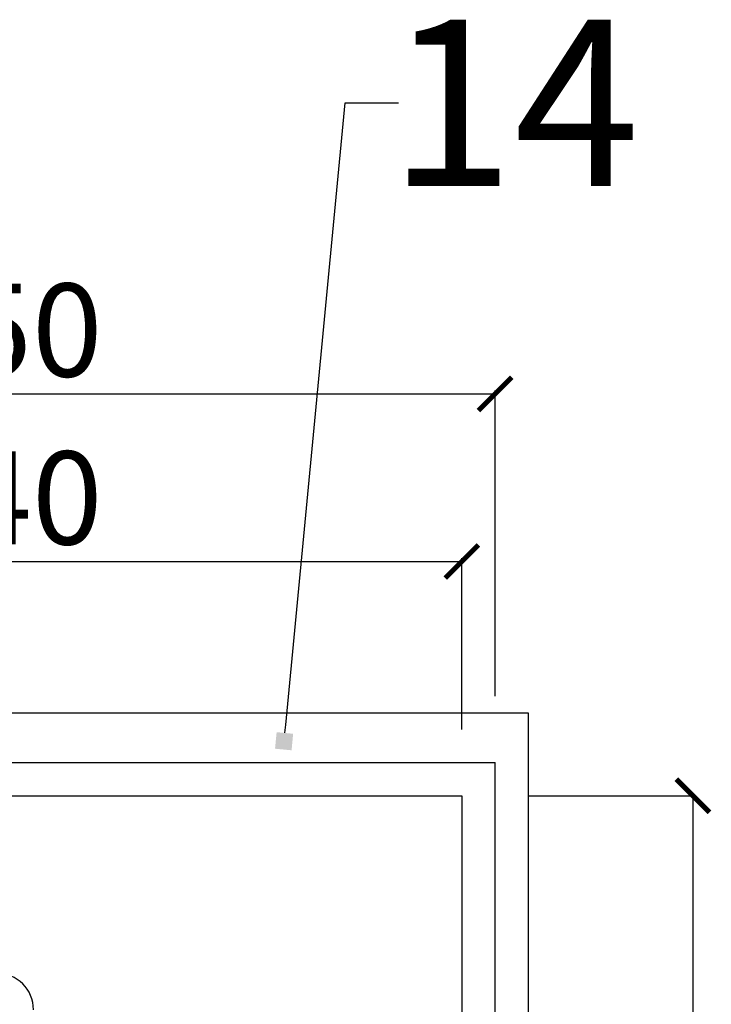
# Model space of a CAD drawing. Units: centimetres. Extents: x 924 to 3067, y 21955 to 23685.
# Drawn here: x 1928 to 2032, y 22703 to 22851 of the extents above; entities that cross this region are included whole.
import ezdxf
from ezdxf import colors
from ezdxf.entities.mleader import LeaderData, LeaderLine
from ezdxf.math import Vec2, Vec3

# ---------------------------------------------------------------- set-up
doc = ezdxf.new("R2010")
doc.units = ezdxf.units.CM
doc.layers.get('0').update_dxf_attribs({"lineweight": 15})
doc.layers.get('Defpoints').update_dxf_attribs({"lineweight": 15})
doc.layers.add('kote', color=251, linetype='Continuous', lineweight=15)
doc.layers.add('TEKST', color=252, linetype='Continuous', lineweight=15)
doc.styles.add('ACO', font='calibri.ttf')
doc.styles.get("Standard").update_dxf_attribs({"font": 'arial.ttf'})
doc.dimstyles.new('ISO-25', dxfattribs={"dimtxt": 14, "dimasz": 5, "dimexe": 0.5, "dimexo": 10, "dimtad": 1, "dimtoh": 1, "dimdec": 0, "dimtxsty": 'Standard', "dimblk": 'ARCHTICK', "dimcen": 2.5, "dimclrd": 256, "dimclre": 256, "dimclrt": 256, "dimadec": 0, "dimazin": 0, "dimtfac": 1, "dimtdec": 0, "dimtmove": 0, "dimatfit": 3, "dimfxl": 0, "dimarcsym": 0})

# ---------------------------------------------------------------- blocks, each defined once
blk = doc.blocks.new('_BoxFilled')
at = {"color": 0, "linetype": 'ByBlock', "lineweight": -2}
blk.add_line((-0.5, 0), (-1, 0), dxfattribs=at)
at = {"color": 0, "linetype": 'ByBlock'}
blk.add_solid([(-0.5, 0.5), (0.5, 0.5), (-0.5, -0.5), (0.5, -0.5)], dxfattribs=at)
blk = doc.blocks.new('_ArchTick')
at = {"color": 0, "linetype": 'ByBlock', "const_width": 0.15}
blk.add_lwpolyline([(-0.5, -0.5), (0.5, 0.5)], dxfattribs=at)
blk = doc.blocks.new('*D129')
at = {"layer": 'Defpoints', "color": 0, "lineweight": 25, "transparency": 16777216}
for p in [(1994.49, 22734.04), (1994.49, 22613.93), (2029.28, 22613.93)]:
    blk.add_point(p, dxfattribs=at)
at = {"layer": 'kote', "linetype": 'ByBlock', "lineweight": -2, "transparency": 16777216}
for p, q in [((2004.49, 22734.04), (2029.78, 22734.04)), ((2029.28, 22734.04), (2029.28, 22613.93)), ((2004.49, 22613.93), (2029.78, 22613.93))]:
    blk.add_line(p, q, dxfattribs=at)
at = {"layer": 'kote', "lineweight": -2, "transparency": 16777216, "xscale": 5, "yscale": 5, "zscale": 5}
for p, rotation in [((2029.28, 22734.04), 90), ((2029.28, 22613.93), 270)]:
    blk.add_blockref('_ArchTick', p, dxfattribs=dict(at, rotation=rotation))
at = {"layer": 'kote', "lineweight": 25, "transparency": 16777216, "insert": (2021.51, 22673.98), "char_height": 14, "attachment_point": 5, "rotation": 90}
blk.add_mtext('120', dxfattribs=at)
blk = doc.blocks.new('*D130')
at = {"layer": 'Defpoints', "color": 0, "lineweight": 25, "transparency": 16777216}
for p in [(1994.49, 22769.28), (1854.49, 22734.04), (1994.49, 22734.04)]:
    blk.add_point(p, dxfattribs=at)
at = {"layer": 'kote', "linetype": 'ByBlock', "lineweight": -2, "transparency": 16777216}
for p, q in [((1854.49, 22744.04), (1854.49, 22769.78)), ((1854.49, 22769.28), (1994.49, 22769.28)), ((1994.49, 22744.04), (1994.49, 22769.78))]:
    blk.add_line(p, q, dxfattribs=at)
at = {"layer": 'kote', "lineweight": -2, "transparency": 16777216, "xscale": 5, "yscale": 5, "zscale": 5, "rotation": 180}
blk.add_blockref('_ArchTick', (1854.49, 22769.28), dxfattribs=at)
at = {"layer": 'kote', "lineweight": -2, "transparency": 16777216, "xscale": 5, "yscale": 5, "zscale": 5}
blk.add_blockref('_ArchTick', (1994.49, 22769.28), dxfattribs=at)
at = {"layer": 'kote', "lineweight": 25, "transparency": 16777216, "insert": (1924.49, 22777.05), "char_height": 14, "attachment_point": 5}
blk.add_mtext('140', dxfattribs=at)
blk = doc.blocks.new('*D131')
at = {"layer": 'Defpoints', "color": 0, "lineweight": 25, "transparency": 16777216}
for p in [(1999.49, 22794.52), (1849.49, 22739.04), (1999.49, 22739.04)]:
    blk.add_point(p, dxfattribs=at)
at = {"layer": 'kote', "linetype": 'ByBlock', "lineweight": -2, "transparency": 16777216}
for p, q in [((1849.49, 22749.04), (1849.49, 22795.02)), ((1849.49, 22794.52), (1999.49, 22794.52)), ((1999.49, 22749.04), (1999.49, 22795.02))]:
    blk.add_line(p, q, dxfattribs=at)
at = {"layer": 'kote', "lineweight": -2, "transparency": 16777216, "xscale": 5, "yscale": 5, "zscale": 5, "rotation": 180}
blk.add_blockref('_ArchTick', (1849.49, 22794.52), dxfattribs=at)
at = {"layer": 'kote', "lineweight": -2, "transparency": 16777216, "xscale": 5, "yscale": 5, "zscale": 5}
blk.add_blockref('_ArchTick', (1999.49, 22794.52), dxfattribs=at)
at = {"layer": 'kote', "lineweight": 25, "transparency": 16777216, "insert": (1924.49, 22802.3), "char_height": 14, "attachment_point": 5}
blk.add_mtext('150', dxfattribs=at)
blk = doc.blocks.new('KUTIJA TLOCRT')
at = {"lineweight": 25}
for p in [(-5, 5), (145, -90.74)]:
    blk.add_line(p, (145, 5), dxfattribs=at)
blk.add_lwpolyline([(0, 0), (140, 0), (140, -120), (0, -120)], close=True, dxfattribs=at)
blk.add_arc((70, -32.19), 5.5, 0, 180, dxfattribs=at)

msp = doc.modelspace()

# ---------------------------------------------------------------- linework, layer by layer
at = {"lineweight": 25}
for p, q in [((1844.49, 22746.54), (2004.49, 22746.54)), ((2004.49, 22746.54), (2004.49, 22601.43)), ((2004.49, 22746.54), (2004.49, 22601.43))]:
    msp.add_line(p, q, dxfattribs=at)

# ---------------------------------------------------------------- block references
msp.add_blockref('KUTIJA TLOCRT', (1854.49, 22734.04), dxfattribs=at)

# ---------------------------------------------------------------- dimensions: what is measured, and where the dimension line sits
at = {"layer": 'kote', "lineweight": 25}
for base, p1, p2, picture, middle in [((1999.49, 22794.52), (1849.49, 22739.04), (1999.49, 22739.04), '*D131', (1924.49, 22802.3)), ((1994.49, 22769.28), (1854.49, 22734.04), (1994.49, 22734.04), '*D130', (1924.49, 22777.05))]:
    dim = msp.add_linear_dim(base=base, p1=p1, p2=p2, dimstyle='ISO-25', override={"dimtfillclr": 256}, dxfattribs=at)
    dim.commit()
    dim.dimension.update_dxf_attribs({"geometry": picture, "text_midpoint": middle})
dim = msp.add_linear_dim(base=(2029.28, 22613.93), p1=(1994.49, 22734.04), p2=(1994.49, 22613.93), angle=90, dimstyle='ISO-25', override={"dimtfillclr": 256}, dxfattribs=at)
dim.commit()
dim.dimension.update_dxf_attribs({"geometry": '*D129', "text_midpoint": (2021.51, 22673.98)})

# ---------------------------------------------------------------- leaders
at = {"layer": 'TEKST', "lineweight": 25}
ml = msp.add_multileader_mtext('Standard', dxfattribs=at)
ml.set_content('{\\fArial|b0|i0|c238|p34;14}', color=256, style='ACO')
ml.set_leader_properties(color=256)
ml.set_arrow_properties(name='BOXFILLED')
ml.build(insert=Vec2(0, 0))
ml.multileader.update_dxf_attribs({"arrow_head_size": 2.5})
ctx = ml.context
ctx.base_point, ctx.char_height, ctx.arrow_head_size, ctx.landing_gap_size, ctx.plane_origin = Vec3(1984.93, 22838.32), 25, 2.5, 3, Vec3(2022.08, 22873.6)
ctx.text_align_type = 2
notes = []
notes.append((ctx, [(0, (1, 1, 0), (1976.93, 22838.32), (1, 0), 8, [(0, [(1967.73, 22742.25)], 0, [])])]))
ctx.mtext.insert, ctx.mtext.alignment, ctx.mtext.flow_direction = Vec3(2021.28, 22850.82), 3, 5
for ctx, leaders in notes:
    for number, flags, end, landing, length, lines in leaders:
        leader = LeaderData()
        leader.index, (leader.has_last_leader_line, leader.has_dogleg_vector, leader.attachment_direction) = number, flags
        leader.last_leader_point, leader.dogleg_vector, leader.dogleg_length = Vec3(end), Vec3(landing), length
        for number, points, colour, breaks in lines:
            line = LeaderLine()
            line.index, line.vertices, line.color, line.breaks = number, Vec3.list(points), colors.encode_raw_color(colour), breaks
            leader.lines.append(line)
        ctx.leaders.append(leader)

doc.saveas('drawing.dxf')
